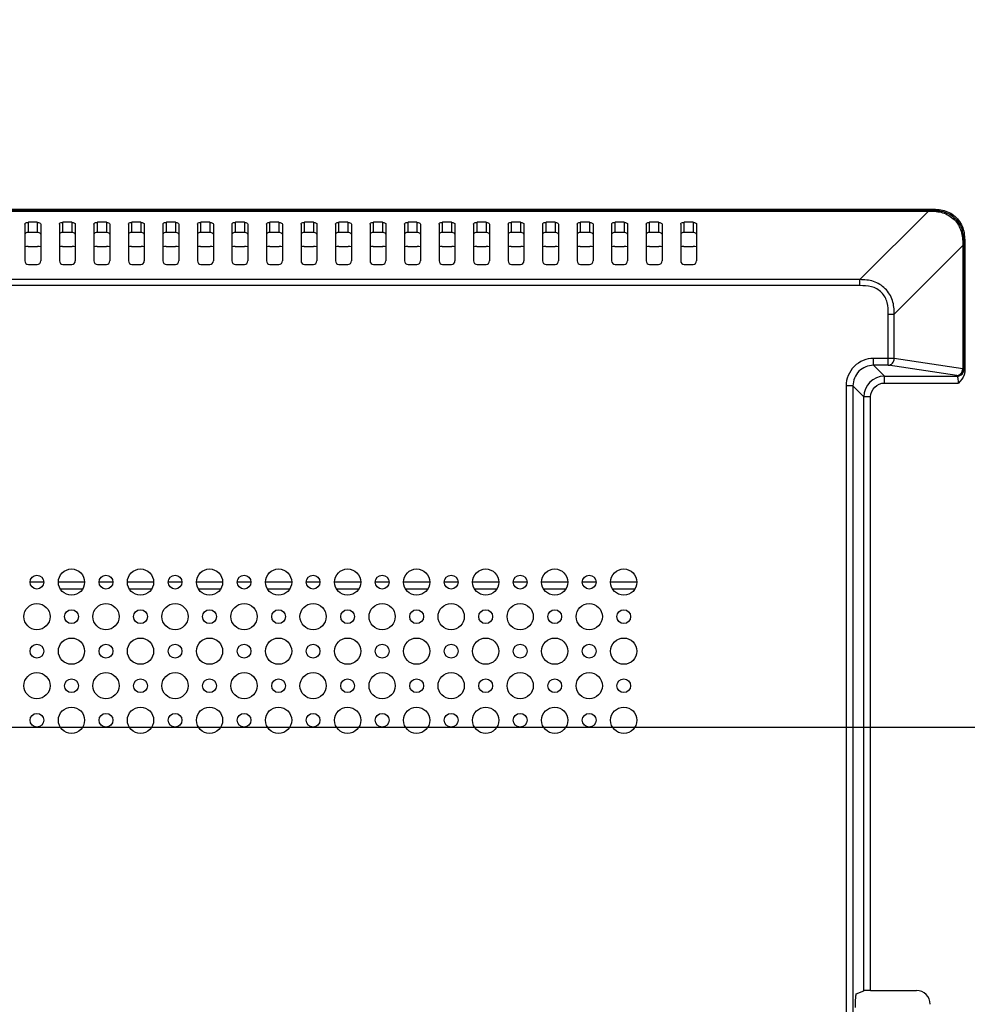
# Model space of a CAD drawing. Units: millimetres. Extents: x -717 to 2881, y 1696 to 3284.
# Drawn here: x 2492 to 2629, y 2563 to 2706 of the extents above; entities that cross this region are included whole.
import ezdxf

# ---------------------------------------------------------------- set-up
doc = ezdxf.new("R2010")
doc.units = ezdxf.units.MM
doc.header["$LTSCALE"] = 167.64
doc.header["$PDMODE"] = 3
doc.header["$PDSIZE"] = 0.3125
doc.layers.get('0').update_dxf_attribs({"linetype": 'CONTINUOUS'})
doc.layers.get('Defpoints').update_dxf_attribs({"linetype": 'CONTINUOUS'})
for name, color, linetype in [('3_ALL_AXES', 7, 'CONTINUOUS'), ('7_ALL_FEATURES', 7, 'CONTINUOUS'), ('MANIFOLD_SOLID_BREP_AUO1_27_2', 7, 'CONTINUOUS')]:
    doc.layers.add(name, color=color, linetype=linetype)
doc.styles.get("Standard").update_dxf_attribs({"font": 'txt', "width": 0.8})
doc.dimstyles.get("Standard").update_dxf_attribs({"dimtxt": 4, "dimasz": 3, "dimexe": 0.18, "dimexo": 0.0625, "dimgap": 0.09, "dimtad": 1, "dimdsep": 46, "dimtxsty": 'STANDARD', "dimcen": 0.09, "dimadec": 0, "dimazin": 0, "dimtol": 1, "dimtp": 0.01, "dimtm": 0.01, "dimtfac": 1, "dimtofl": 0, "dimtmove": 0, "dimatfit": 3, "dimfxl": 1, "dimtolj": 1, "dimarcsym": 0})

# ---------------------------------------------------------------- blocks, each defined once
blk = doc.blocks.new('*D53')
at = {"color": 0, "lineweight": -2}
for p, q in [((2368.74, 2603.42), (2866.57, 2603.42)), ((2866.57, 2583.42), (2866.57, 2531.51)), ((2866.57, 2423.42), (2866.57, 2475.33)), ((2368.74, 2403.42), (2866.57, 2403.42))]:
    blk.add_line(p, q, dxfattribs=at)
at = {"color": 0}
for points in [[(2863.24, 2583.42), (2869.9, 2583.42), (2866.57, 2603.42)], [(2863.24, 2423.42), (2869.9, 2423.42), (2866.57, 2403.42)]]:
    blk.add_solid(points, dxfattribs=at)
at = {"layer": 'Defpoints', "color": 0}
for p in [(2368.74, 2603.42), (2368.74, 2403.42), (2866.57, 2403.42)]:
    blk.add_point(p, dxfattribs=at)
at = {"color": 0, "insert": (2866.57, 2503.42), "char_height": 20, "attachment_point": 5, "rotation": 90}
blk.add_mtext('\\A1;200.0', dxfattribs=at)
blk = doc.blocks.new('*D60')
at = {"color": 0, "lineweight": -2}
for p, q in [((2748.32, 2781.63), (2867.09, 2781.63)), ((2867.09, 2761.63), (2867.09, 2721.95)), ((2867.09, 2623.42), (2867.09, 2663.1)), ((2368.74, 2603.42), (2867.09, 2603.42))]:
    blk.add_line(p, q, dxfattribs=at)
at = {"color": 0}
for points in [[(2863.76, 2761.63), (2870.42, 2761.63), (2867.09, 2781.63)], [(2863.76, 2623.42), (2870.42, 2623.42), (2867.09, 2603.42)]]:
    blk.add_solid(points, dxfattribs=at)
at = {"layer": 'Defpoints', "color": 0}
for p in [(2748.32, 2781.63), (2368.74, 2603.42), (2867.09, 2603.42)]:
    blk.add_point(p, dxfattribs=at)
at = {"color": 0, "insert": (2867.09, 2692.52), "char_height": 20, "attachment_point": 5, "rotation": 90}
blk.add_mtext('\\A1;178.2', dxfattribs=at)

msp = doc.modelspace()

# ---------------------------------------------------------------- linework, layer by layer
at = {"color": 7, "linetype": 'Continuous'}
for p, q in [((1913.72, 2678.42), (2623.76, 2678.42)), ((1913.87, 2678.27), (2623.47, 2678.27)), ((1913.87, 2678.13), (2623.47, 2678.13)), ((2613.53, 2668.21), (2623.47, 2678.13)), ((2623.47, 2678.27), (2623.47, 2678.13)), ((2623.47, 2678.27), (2623.6, 2678.27)), ((2623.47, 2678.13), (2623.6, 2678.13)), ((2623.6, 2678.27), (2623.76, 2678.42)), ((2492.59, 2676.25), (2492.59, 2670.92)), ((2493.09, 2675.04), (2493.09, 2676.51)), ((2494.39, 2676.51), (2493.09, 2676.51)), ((2494.39, 2676.51), (2494.39, 2675.04)), ((2494.89, 2676.25), (2494.89, 2670.92)), ((2497.59, 2676.25), (2497.59, 2670.92)), ((2498.09, 2675.04), (2498.09, 2676.51)), ((2499.39, 2676.51), (2498.09, 2676.51)), ((2499.39, 2676.51), (2499.39, 2675.04)), ((2499.89, 2676.25), (2499.89, 2670.92)), ((2502.59, 2676.25), (2502.59, 2670.92)), ((2503.09, 2675.04), (2503.09, 2676.51)), ((2504.39, 2676.51), (2503.09, 2676.51)), ((2504.39, 2676.51), (2504.39, 2675.04)), ((2504.89, 2676.25), (2504.89, 2670.92)), ((2507.59, 2676.25), (2507.59, 2670.92)), ((2508.09, 2675.04), (2508.09, 2676.51)), ((2509.39, 2676.51), (2508.09, 2676.51)), ((2509.39, 2676.51), (2509.39, 2675.04)), ((2509.89, 2676.25), (2509.89, 2670.92)), ((2512.59, 2676.25), (2512.59, 2670.92)), ((2513.09, 2675.04), (2513.09, 2676.51)), ((2514.39, 2676.51), (2513.09, 2676.51)), ((2514.39, 2676.51), (2514.39, 2675.04)), ((2514.89, 2676.25), (2514.89, 2670.92)), ((2517.59, 2676.25), (2517.59, 2670.92)), ((2518.09, 2675.04), (2518.09, 2676.51)), ((2519.39, 2676.51), (2518.09, 2676.51)), ((2519.39, 2676.51), (2519.39, 2675.04)), ((2519.89, 2676.25), (2519.89, 2670.92)), ((2522.59, 2676.25), (2522.59, 2670.92)), ((2523.09, 2675.04), (2523.09, 2676.51)), ((2524.39, 2676.51), (2523.09, 2676.51)), ((2524.39, 2676.51), (2524.39, 2675.04)), ((2524.89, 2676.25), (2524.89, 2670.92)), ((2527.59, 2676.25), (2527.59, 2670.92)), ((2528.09, 2675.04), (2528.09, 2676.51)), ((2529.39, 2676.51), (2528.09, 2676.51)), ((2529.39, 2676.51), (2529.39, 2675.04)), ((2529.89, 2676.25), (2529.89, 2670.92)), ((2532.59, 2676.25), (2532.59, 2670.92)), ((2533.09, 2675.04), (2533.09, 2676.51)), ((2534.39, 2676.51), (2533.09, 2676.51)), ((2534.39, 2676.51), (2534.39, 2675.04)), ((2534.89, 2676.25), (2534.89, 2670.92)), ((2537.59, 2676.25), (2537.59, 2670.92)), ((2538.09, 2675.04), (2538.09, 2676.51)), ((2539.39, 2676.51), (2538.09, 2676.51)), ((2539.39, 2676.51), (2539.39, 2675.04)), ((2539.89, 2676.25), (2539.89, 2670.92)), ((2542.59, 2676.25), (2542.59, 2670.92)), ((2543.09, 2675.04), (2543.09, 2676.51)), ((2544.39, 2676.51), (2543.09, 2676.51)), ((2544.39, 2676.51), (2544.39, 2675.04)), ((2544.89, 2676.25), (2544.89, 2670.92)), ((2547.59, 2676.25), (2547.59, 2670.92)), ((2548.09, 2675.04), (2548.09, 2676.51)), ((2549.39, 2676.51), (2548.09, 2676.51)), ((2549.39, 2676.51), (2549.39, 2675.04)), ((2549.89, 2676.25), (2549.89, 2670.92)), ((2552.59, 2676.25), (2552.59, 2670.92)), ((2553.09, 2675.04), (2553.09, 2676.51)), ((2554.39, 2676.51), (2553.09, 2676.51)), ((2554.39, 2676.51), (2554.39, 2675.04)), ((2554.89, 2676.25), (2554.89, 2670.92)), ((2557.59, 2676.25), (2557.59, 2670.92)), ((2558.09, 2675.04), (2558.09, 2676.51)), ((2559.39, 2676.51), (2558.09, 2676.51)), ((2559.39, 2676.51), (2559.39, 2675.04)), ((2559.89, 2676.25), (2559.89, 2670.92)), ((2562.59, 2676.25), (2562.59, 2670.92)), ((2563.09, 2675.04), (2563.09, 2676.51)), ((2564.39, 2676.51), (2563.09, 2676.51)), ((2564.39, 2676.51), (2564.39, 2675.04)), ((2564.89, 2676.25), (2564.89, 2670.92)), ((2567.59, 2676.25), (2567.59, 2670.92)), ((2568.09, 2675.04), (2568.09, 2676.51)), ((2569.39, 2676.51), (2568.09, 2676.51)), ((2569.39, 2676.51), (2569.39, 2675.04)), ((2569.89, 2676.25), (2569.89, 2670.92)), ((2572.59, 2676.25), (2572.59, 2670.92)), ((2573.09, 2675.04), (2573.09, 2676.51)), ((2574.39, 2676.51), (2573.09, 2676.51)), ((2574.39, 2676.51), (2574.39, 2675.04)), ((2574.89, 2676.25), (2574.89, 2670.92)), ((2577.59, 2676.25), (2577.59, 2670.92)), ((2578.09, 2675.04), (2578.09, 2676.51)), ((2579.39, 2676.51), (2578.09, 2676.51)), ((2579.39, 2676.51), (2579.39, 2675.04)), ((2579.89, 2676.25), (2579.89, 2670.92)), ((2582.59, 2676.25), (2582.59, 2670.92)), ((2583.09, 2675.04), (2583.09, 2676.51)), ((2584.39, 2676.51), (2583.09, 2676.51)), ((2584.39, 2676.51), (2584.39, 2675.04)), ((2584.89, 2676.25), (2584.89, 2670.92)), ((2587.59, 2676.25), (2587.59, 2670.92)), ((2588.09, 2675.04), (2588.09, 2676.51)), ((2589.39, 2676.51), (2588.09, 2676.51)), ((2589.39, 2676.51), (2589.39, 2675.04)), ((2589.89, 2676.25), (2589.89, 2670.92)), ((2494.39, 2675.04), (2493.09, 2675.04)), ((2499.39, 2675.04), (2498.09, 2675.04)), ((2504.39, 2675.04), (2503.09, 2675.04)), ((2509.39, 2675.04), (2508.09, 2675.04)), ((2514.39, 2675.04), (2513.09, 2675.04)), ((2519.39, 2675.04), (2518.09, 2675.04)), ((2524.39, 2675.04), (2523.09, 2675.04)), ((2529.39, 2675.04), (2528.09, 2675.04)), ((2534.39, 2675.04), (2533.09, 2675.04)), ((2539.39, 2675.04), (2538.09, 2675.04)), ((2544.39, 2675.04), (2543.09, 2675.04)), ((2549.39, 2675.04), (2548.09, 2675.04)), ((2554.39, 2675.04), (2553.09, 2675.04)), ((2559.39, 2675.04), (2558.09, 2675.04)), ((2564.39, 2675.04), (2563.09, 2675.04)), ((2569.39, 2675.04), (2568.09, 2675.04)), ((2574.39, 2675.04), (2573.09, 2675.04)), ((2579.39, 2675.04), (2578.09, 2675.04)), ((2584.39, 2675.04), (2583.09, 2675.04)), ((2589.39, 2675.04), (2588.09, 2675.04)), ((2618.53, 2663.21), (2628.45, 2673.15)), ((2628.45, 2673.29), (2628.45, 2655.31)), ((2628.58, 2673.15), (2628.45, 2673.15)), ((2628.58, 2673.28), (2628.74, 2673.44)), ((2628.58, 2673.28), (2628.58, 2655.31)), ((2628.74, 2673.44), (2628.74, 2654.92)), ((2493.09, 2670.42), (2494.39, 2670.42)), ((2498.09, 2670.42), (2499.39, 2670.42)), ((2503.09, 2670.42), (2504.39, 2670.42)), ((2508.09, 2670.42), (2509.39, 2670.42)), ((2513.09, 2670.42), (2514.39, 2670.42)), ((2518.09, 2670.42), (2519.39, 2670.42)), ((2523.09, 2670.42), (2524.39, 2670.42)), ((2528.09, 2670.42), (2529.39, 2670.42)), ((2533.09, 2670.42), (2534.39, 2670.42)), ((2538.09, 2670.42), (2539.39, 2670.42)), ((2543.09, 2670.42), (2544.39, 2670.42)), ((2548.09, 2670.42), (2549.39, 2670.42)), ((2553.09, 2670.42), (2554.39, 2670.42)), ((2558.09, 2670.42), (2559.39, 2670.42)), ((2563.09, 2670.42), (2564.39, 2670.42)), ((2568.09, 2670.42), (2569.39, 2670.42)), ((2573.09, 2670.42), (2574.39, 2670.42)), ((2578.09, 2670.42), (2579.39, 2670.42)), ((2583.09, 2670.42), (2584.39, 2670.42)), ((2588.09, 2670.42), (2589.39, 2670.42)), ((2613.53, 2668.21), (1923.95, 2668.21)), ((2613.53, 2667.34), (1923.95, 2667.34)), ((2613.53, 2667.34), (2613.53, 2668.21)), ((2617.66, 2655.81), (2617.66, 2663.21)), ((2617.66, 2663.21), (2618.53, 2663.21)), ((2618.53, 2656.81), (2618.53, 2663.21)), ((2615.53, 2655.81), (2615.53, 2656.81)), ((2618.53, 2656.81), (2615.53, 2656.81)), ((2617.66, 2655.81), (2615.53, 2655.81)), ((2617.11, 2654.24), (2615.53, 2655.81)), ((2627.58, 2654.31), (2617.66, 2655.81)), ((2628.45, 2655.31), (2618.53, 2656.81)), ((2627.66, 2654.24), (2627.58, 2654.31)), ((2628.58, 2655.31), (2628.45, 2655.31)), ((2628.66, 2655.23), (2628.58, 2655.31)), ((2617.11, 2653.24), (2617.11, 2654.24)), ((2617.11, 2654.24), (2627.66, 2654.24)), ((2617.11, 2653.24), (2627.82, 2653.24)), ((2611.55, 2652.82), (2611.55, 2410.02)), ((2612.55, 2652.82), (2611.55, 2652.82)), ((2612.55, 2652.82), (2612.55, 2410.02)), ((2614.12, 2651.25), (2612.55, 2652.82)), ((2614.12, 2565.26), (2614.12, 2651.25)), ((2615.11, 2651.25), (2614.12, 2651.25)), ((2615.11, 2565.29), (2615.11, 2651.25)), ((2613.01, 2564.82), (2614.12, 2565.26)), ((2615.11, 2565.29), (2621.74, 2565.29))]:
    msp.add_line(p, q, dxfattribs=at)
for centre, radius, start, end in [((2493.09, 2670.92), 0.5, 180, 270), ((2494.39, 2670.92), 0.5, 270, 0), ((2498.09, 2670.92), 0.5, 180, 270), ((2499.39, 2670.92), 0.5, 270, 0), ((2503.09, 2670.92), 0.5, 180, 270), ((2504.39, 2670.92), 0.5, 270, 0), ((2508.09, 2670.92), 0.5, 180, 270), ((2509.39, 2670.92), 0.5, 270, 0), ((2513.09, 2670.92), 0.5, 180, 270), ((2514.39, 2670.92), 0.5, 270, 0), ((2518.09, 2670.92), 0.5, 180, 270), ((2519.39, 2670.92), 0.5, 270, 0), ((2523.09, 2670.92), 0.5, 180, 270), ((2524.39, 2670.92), 0.5, 270, 0), ((2528.09, 2670.92), 0.5, 180, 270), ((2529.39, 2670.92), 0.5, 270, 0), ((2533.09, 2670.92), 0.5, 180, 270), ((2534.39, 2670.92), 0.5, 270, 0), ((2538.09, 2670.92), 0.5, 180, 270), ((2539.39, 2670.92), 0.5, 270, 0), ((2543.09, 2670.92), 0.5, 180, 270), ((2544.39, 2670.92), 0.5, 270, 0), ((2548.09, 2670.92), 0.5, 180, 270), ((2549.39, 2670.92), 0.5, 270, 0), ((2553.09, 2670.92), 0.5, 180, 270), ((2554.39, 2670.92), 0.5, 270, 0), ((2558.09, 2670.92), 0.5, 180, 270), ((2559.39, 2670.92), 0.5, 270, 0), ((2563.09, 2670.92), 0.5, 180, 270), ((2564.39, 2670.92), 0.5, 270, 0), ((2568.09, 2670.92), 0.5, 180, 270), ((2569.39, 2670.92), 0.5, 270, 0), ((2573.09, 2670.92), 0.5, 180, 270), ((2574.39, 2670.92), 0.5, 270, 0), ((2578.09, 2670.92), 0.5, 180, 270), ((2579.39, 2670.92), 0.5, 270, 0), ((2583.09, 2670.92), 0.5, 180, 270), ((2584.39, 2670.92), 0.5, 270, 0), ((2588.09, 2670.92), 0.5, 180, 270), ((2589.39, 2670.92), 0.5, 270, 0), ((2617.11, 2651.24), 2.99, 90.1143, 179.8857)]:
    msp.add_arc(centre, radius, start, end, dxfattribs=at)
for centre, major_axis, ratio, start_param, end_param in [((2613.02, 2562.82), (0, 2), 0.087489, 0.034907, 1.570796), ((2615.11, 2565.26), (1, 0), 0.034921, 1.570796, 3.054326), ((2621.73, 2563.29), (1.42, 1.42), 0.998783, -0.784789, 0.784789)]:
    msp.add_ellipse(centre, major_axis=major_axis, ratio=ratio, start_param=start_param, end_param=end_param, dxfattribs=at)
for points, knots in [([(2623.6, 2678.27), (2623.6, 2678.26), (2623.6, 2678.21), (2623.6, 2678.16), (2623.6, 2678.11)], [0, 0, 0, 0, 0.073643, 1, 1, 1, 1]), ([(2623.6, 2678.27), (2624.28, 2678.27), (2625.65, 2678.23), (2627.5, 2677.18), (2628.54, 2675.34), (2628.58, 2673.96), (2628.58, 2673.28)], [0, 0, 0, 0, 0.250756, 0.499967, 0.74922, 1, 1, 1, 1]), ([(2623.6, 2678.13), (2624.25, 2678.13), (2625.57, 2678.04), (2627.33, 2677.02), (2628.36, 2675.26), (2628.45, 2673.94), (2628.45, 2673.29)], [0, 0, 0, 0, 0.250604, 0.499971, 0.749374, 1, 1, 1, 1]), ([(2623.76, 2678.42), (2624.43, 2678.42), (2625.8, 2678.38), (2627.65, 2677.33), (2628.69, 2675.49), (2628.74, 2674.12), (2628.74, 2673.44)], [0, 0, 0, 0, 0.250773, 0.499993, 0.749221, 1, 1, 1, 1]), ([(2492.59, 2676.25), (2492.59, 2676.29), (2492.68, 2676.48), (2492.92, 2676.51), (2493.09, 2676.51)], [0, 0, 0, 0, 0.174795, 1, 1, 1, 1]), ([(2494.39, 2676.51), (2494.45, 2676.51), (2494.63, 2676.49), (2494.89, 2676.38), (2494.89, 2676.25)], [0, 0, 0, 0, 0.33214, 1, 1, 1, 1]), ([(2497.59, 2676.25), (2497.59, 2676.29), (2497.68, 2676.48), (2497.92, 2676.51), (2498.09, 2676.51)], [0, 0, 0, 0, 0.174795, 1, 1, 1, 1]), ([(2499.39, 2676.51), (2499.45, 2676.51), (2499.63, 2676.49), (2499.89, 2676.38), (2499.89, 2676.25)], [0, 0, 0, 0, 0.33214, 1, 1, 1, 1]), ([(2502.59, 2676.25), (2502.59, 2676.29), (2502.68, 2676.48), (2502.92, 2676.51), (2503.09, 2676.51)], [0, 0, 0, 0, 0.174795, 1, 1, 1, 1]), ([(2504.39, 2676.51), (2504.45, 2676.51), (2504.63, 2676.49), (2504.89, 2676.38), (2504.89, 2676.25)], [0, 0, 0, 0, 0.33214, 1, 1, 1, 1]), ([(2507.59, 2676.25), (2507.59, 2676.29), (2507.68, 2676.48), (2507.92, 2676.51), (2508.09, 2676.51)], [0, 0, 0, 0, 0.174795, 1, 1, 1, 1]), ([(2509.39, 2676.51), (2509.45, 2676.51), (2509.63, 2676.49), (2509.89, 2676.38), (2509.89, 2676.25)], [0, 0, 0, 0, 0.33214, 1, 1, 1, 1]), ([(2512.59, 2676.25), (2512.59, 2676.29), (2512.68, 2676.48), (2512.92, 2676.51), (2513.09, 2676.51)], [0, 0, 0, 0, 0.174795, 1, 1, 1, 1]), ([(2514.39, 2676.51), (2514.45, 2676.51), (2514.63, 2676.49), (2514.89, 2676.38), (2514.89, 2676.25)], [0, 0, 0, 0, 0.33214, 1, 1, 1, 1]), ([(2517.59, 2676.25), (2517.59, 2676.29), (2517.68, 2676.48), (2517.92, 2676.51), (2518.09, 2676.51)], [0, 0, 0, 0, 0.174795, 1, 1, 1, 1]), ([(2519.39, 2676.51), (2519.45, 2676.51), (2519.63, 2676.49), (2519.89, 2676.38), (2519.89, 2676.25)], [0, 0, 0, 0, 0.33214, 1, 1, 1, 1]), ([(2522.59, 2676.25), (2522.59, 2676.29), (2522.68, 2676.48), (2522.92, 2676.51), (2523.09, 2676.51)], [0, 0, 0, 0, 0.174795, 1, 1, 1, 1]), ([(2524.39, 2676.51), (2524.45, 2676.51), (2524.63, 2676.49), (2524.89, 2676.38), (2524.89, 2676.25)], [0, 0, 0, 0, 0.33214, 1, 1, 1, 1]), ([(2527.59, 2676.25), (2527.59, 2676.29), (2527.68, 2676.48), (2527.92, 2676.51), (2528.09, 2676.51)], [0, 0, 0, 0, 0.174795, 1, 1, 1, 1]), ([(2529.39, 2676.51), (2529.45, 2676.51), (2529.63, 2676.49), (2529.89, 2676.38), (2529.89, 2676.25)], [0, 0, 0, 0, 0.33214, 1, 1, 1, 1]), ([(2532.59, 2676.25), (2532.59, 2676.29), (2532.68, 2676.48), (2532.92, 2676.51), (2533.09, 2676.51)], [0, 0, 0, 0, 0.174795, 1, 1, 1, 1]), ([(2534.39, 2676.51), (2534.45, 2676.51), (2534.63, 2676.49), (2534.89, 2676.38), (2534.89, 2676.25)], [0, 0, 0, 0, 0.33214, 1, 1, 1, 1]), ([(2537.59, 2676.25), (2537.59, 2676.29), (2537.68, 2676.48), (2537.92, 2676.51), (2538.09, 2676.51)], [0, 0, 0, 0, 0.174795, 1, 1, 1, 1]), ([(2539.39, 2676.51), (2539.45, 2676.51), (2539.63, 2676.49), (2539.89, 2676.38), (2539.89, 2676.25)], [0, 0, 0, 0, 0.33214, 1, 1, 1, 1]), ([(2542.59, 2676.25), (2542.59, 2676.29), (2542.68, 2676.48), (2542.92, 2676.51), (2543.09, 2676.51)], [0, 0, 0, 0, 0.174795, 1, 1, 1, 1]), ([(2544.39, 2676.51), (2544.45, 2676.51), (2544.63, 2676.49), (2544.89, 2676.38), (2544.89, 2676.25)], [0, 0, 0, 0, 0.33214, 1, 1, 1, 1]), ([(2547.59, 2676.25), (2547.59, 2676.29), (2547.68, 2676.48), (2547.92, 2676.51), (2548.09, 2676.51)], [0, 0, 0, 0, 0.174795, 1, 1, 1, 1]), ([(2549.39, 2676.51), (2549.45, 2676.51), (2549.63, 2676.49), (2549.89, 2676.38), (2549.89, 2676.25)], [0, 0, 0, 0, 0.33214, 1, 1, 1, 1]), ([(2552.59, 2676.25), (2552.59, 2676.29), (2552.68, 2676.48), (2552.92, 2676.51), (2553.09, 2676.51)], [0, 0, 0, 0, 0.174795, 1, 1, 1, 1]), ([(2554.39, 2676.51), (2554.45, 2676.51), (2554.63, 2676.49), (2554.89, 2676.38), (2554.89, 2676.25)], [0, 0, 0, 0, 0.33214, 1, 1, 1, 1]), ([(2557.59, 2676.25), (2557.59, 2676.29), (2557.68, 2676.48), (2557.92, 2676.51), (2558.09, 2676.51)], [0, 0, 0, 0, 0.174795, 1, 1, 1, 1]), ([(2559.39, 2676.51), (2559.45, 2676.51), (2559.63, 2676.49), (2559.89, 2676.38), (2559.89, 2676.25)], [0, 0, 0, 0, 0.33214, 1, 1, 1, 1]), ([(2562.59, 2676.25), (2562.59, 2676.29), (2562.68, 2676.48), (2562.92, 2676.51), (2563.09, 2676.51)], [0, 0, 0, 0, 0.174795, 1, 1, 1, 1]), ([(2564.39, 2676.51), (2564.45, 2676.51), (2564.63, 2676.49), (2564.89, 2676.38), (2564.89, 2676.25)], [0, 0, 0, 0, 0.33214, 1, 1, 1, 1]), ([(2567.59, 2676.25), (2567.59, 2676.29), (2567.68, 2676.48), (2567.92, 2676.51), (2568.09, 2676.51)], [0, 0, 0, 0, 0.174795, 1, 1, 1, 1]), ([(2569.39, 2676.51), (2569.45, 2676.51), (2569.63, 2676.49), (2569.89, 2676.38), (2569.89, 2676.25)], [0, 0, 0, 0, 0.33214, 1, 1, 1, 1]), ([(2572.59, 2676.25), (2572.59, 2676.29), (2572.68, 2676.48), (2572.92, 2676.51), (2573.09, 2676.51)], [0, 0, 0, 0, 0.174795, 1, 1, 1, 1]), ([(2574.39, 2676.51), (2574.45, 2676.51), (2574.63, 2676.49), (2574.89, 2676.38), (2574.89, 2676.25)], [0, 0, 0, 0, 0.33214, 1, 1, 1, 1]), ([(2577.59, 2676.25), (2577.59, 2676.29), (2577.68, 2676.48), (2577.92, 2676.51), (2578.09, 2676.51)], [0, 0, 0, 0, 0.174795, 1, 1, 1, 1]), ([(2579.39, 2676.51), (2579.45, 2676.51), (2579.63, 2676.49), (2579.89, 2676.38), (2579.89, 2676.25)], [0, 0, 0, 0, 0.33214, 1, 1, 1, 1]), ([(2582.59, 2676.25), (2582.59, 2676.29), (2582.68, 2676.48), (2582.92, 2676.51), (2583.09, 2676.51)], [0, 0, 0, 0, 0.174795, 1, 1, 1, 1]), ([(2584.39, 2676.51), (2584.45, 2676.51), (2584.63, 2676.49), (2584.89, 2676.38), (2584.89, 2676.25)], [0, 0, 0, 0, 0.33214, 1, 1, 1, 1]), ([(2587.59, 2676.25), (2587.59, 2676.29), (2587.68, 2676.48), (2587.92, 2676.51), (2588.09, 2676.51)], [0, 0, 0, 0, 0.174795, 1, 1, 1, 1]), ([(2589.39, 2676.51), (2589.45, 2676.51), (2589.63, 2676.49), (2589.89, 2676.38), (2589.89, 2676.25)], [0, 0, 0, 0, 0.33214, 1, 1, 1, 1]), ([(2493.09, 2675.04), (2493.02, 2675.04), (2492.84, 2675.02), (2492.59, 2674.91), (2492.59, 2674.78)], [0, 0, 0, 0, 0.33214, 1, 1, 1, 1]), ([(2494.89, 2674.78), (2494.89, 2674.82), (2494.79, 2675.01), (2494.55, 2675.04), (2494.39, 2675.04)], [0, 0, 0, 0, 0.174795, 1, 1, 1, 1]), ([(2498.09, 2675.04), (2498.02, 2675.04), (2497.84, 2675.02), (2497.59, 2674.91), (2497.59, 2674.78)], [0, 0, 0, 0, 0.33214, 1, 1, 1, 1]), ([(2499.89, 2674.78), (2499.89, 2674.82), (2499.79, 2675.01), (2499.55, 2675.04), (2499.39, 2675.04)], [0, 0, 0, 0, 0.174795, 1, 1, 1, 1]), ([(2503.09, 2675.04), (2503.02, 2675.04), (2502.84, 2675.02), (2502.59, 2674.91), (2502.59, 2674.78)], [0, 0, 0, 0, 0.33214, 1, 1, 1, 1]), ([(2504.89, 2674.78), (2504.89, 2674.82), (2504.79, 2675.01), (2504.55, 2675.04), (2504.39, 2675.04)], [0, 0, 0, 0, 0.174795, 1, 1, 1, 1]), ([(2508.09, 2675.04), (2508.02, 2675.04), (2507.84, 2675.02), (2507.59, 2674.91), (2507.59, 2674.78)], [0, 0, 0, 0, 0.33214, 1, 1, 1, 1]), ([(2509.89, 2674.78), (2509.89, 2674.82), (2509.79, 2675.01), (2509.55, 2675.04), (2509.39, 2675.04)], [0, 0, 0, 0, 0.174795, 1, 1, 1, 1]), ([(2513.09, 2675.04), (2513.02, 2675.04), (2512.84, 2675.02), (2512.59, 2674.91), (2512.59, 2674.78)], [0, 0, 0, 0, 0.33214, 1, 1, 1, 1]), ([(2514.89, 2674.78), (2514.89, 2674.82), (2514.79, 2675.01), (2514.55, 2675.04), (2514.39, 2675.04)], [0, 0, 0, 0, 0.174795, 1, 1, 1, 1]), ([(2518.09, 2675.04), (2518.02, 2675.04), (2517.84, 2675.02), (2517.59, 2674.91), (2517.59, 2674.78)], [0, 0, 0, 0, 0.33214, 1, 1, 1, 1]), ([(2519.89, 2674.78), (2519.89, 2674.82), (2519.79, 2675.01), (2519.55, 2675.04), (2519.39, 2675.04)], [0, 0, 0, 0, 0.174795, 1, 1, 1, 1]), ([(2523.09, 2675.04), (2523.02, 2675.04), (2522.84, 2675.02), (2522.59, 2674.91), (2522.59, 2674.78)], [0, 0, 0, 0, 0.33214, 1, 1, 1, 1]), ([(2524.89, 2674.78), (2524.89, 2674.82), (2524.79, 2675.01), (2524.55, 2675.04), (2524.39, 2675.04)], [0, 0, 0, 0, 0.174795, 1, 1, 1, 1]), ([(2528.09, 2675.04), (2528.02, 2675.04), (2527.84, 2675.02), (2527.59, 2674.91), (2527.59, 2674.78)], [0, 0, 0, 0, 0.33214, 1, 1, 1, 1]), ([(2529.89, 2674.78), (2529.89, 2674.82), (2529.79, 2675.01), (2529.55, 2675.04), (2529.39, 2675.04)], [0, 0, 0, 0, 0.174795, 1, 1, 1, 1]), ([(2533.09, 2675.04), (2533.02, 2675.04), (2532.84, 2675.02), (2532.59, 2674.91), (2532.59, 2674.78)], [0, 0, 0, 0, 0.33214, 1, 1, 1, 1]), ([(2534.89, 2674.78), (2534.89, 2674.82), (2534.79, 2675.01), (2534.55, 2675.04), (2534.39, 2675.04)], [0, 0, 0, 0, 0.174795, 1, 1, 1, 1]), ([(2538.09, 2675.04), (2538.02, 2675.04), (2537.84, 2675.02), (2537.59, 2674.91), (2537.59, 2674.78)], [0, 0, 0, 0, 0.33214, 1, 1, 1, 1]), ([(2539.89, 2674.78), (2539.89, 2674.82), (2539.79, 2675.01), (2539.55, 2675.04), (2539.39, 2675.04)], [0, 0, 0, 0, 0.174795, 1, 1, 1, 1]), ([(2543.09, 2675.04), (2543.02, 2675.04), (2542.84, 2675.02), (2542.59, 2674.91), (2542.59, 2674.78)], [0, 0, 0, 0, 0.33214, 1, 1, 1, 1]), ([(2544.89, 2674.78), (2544.89, 2674.82), (2544.79, 2675.01), (2544.55, 2675.04), (2544.39, 2675.04)], [0, 0, 0, 0, 0.174795, 1, 1, 1, 1]), ([(2548.09, 2675.04), (2548.02, 2675.04), (2547.84, 2675.02), (2547.59, 2674.91), (2547.59, 2674.78)], [0, 0, 0, 0, 0.33214, 1, 1, 1, 1]), ([(2549.89, 2674.78), (2549.89, 2674.82), (2549.79, 2675.01), (2549.55, 2675.04), (2549.39, 2675.04)], [0, 0, 0, 0, 0.174795, 1, 1, 1, 1]), ([(2553.09, 2675.04), (2553.02, 2675.04), (2552.84, 2675.02), (2552.59, 2674.91), (2552.59, 2674.78)], [0, 0, 0, 0, 0.33214, 1, 1, 1, 1]), ([(2554.89, 2674.78), (2554.89, 2674.82), (2554.79, 2675.01), (2554.55, 2675.04), (2554.39, 2675.04)], [0, 0, 0, 0, 0.174795, 1, 1, 1, 1]), ([(2558.09, 2675.04), (2558.02, 2675.04), (2557.84, 2675.02), (2557.59, 2674.91), (2557.59, 2674.78)], [0, 0, 0, 0, 0.33214, 1, 1, 1, 1]), ([(2559.89, 2674.78), (2559.89, 2674.82), (2559.79, 2675.01), (2559.55, 2675.04), (2559.39, 2675.04)], [0, 0, 0, 0, 0.174795, 1, 1, 1, 1]), ([(2563.09, 2675.04), (2563.02, 2675.04), (2562.84, 2675.02), (2562.59, 2674.91), (2562.59, 2674.78)], [0, 0, 0, 0, 0.33214, 1, 1, 1, 1]), ([(2564.89, 2674.78), (2564.89, 2674.82), (2564.79, 2675.01), (2564.55, 2675.04), (2564.39, 2675.04)], [0, 0, 0, 0, 0.174795, 1, 1, 1, 1]), ([(2568.09, 2675.04), (2568.02, 2675.04), (2567.84, 2675.02), (2567.59, 2674.91), (2567.59, 2674.78)], [0, 0, 0, 0, 0.33214, 1, 1, 1, 1]), ([(2569.89, 2674.78), (2569.89, 2674.82), (2569.79, 2675.01), (2569.55, 2675.04), (2569.39, 2675.04)], [0, 0, 0, 0, 0.174795, 1, 1, 1, 1]), ([(2573.09, 2675.04), (2573.02, 2675.04), (2572.84, 2675.02), (2572.59, 2674.91), (2572.59, 2674.78)], [0, 0, 0, 0, 0.33214, 1, 1, 1, 1]), ([(2574.89, 2674.78), (2574.89, 2674.82), (2574.79, 2675.01), (2574.55, 2675.04), (2574.39, 2675.04)], [0, 0, 0, 0, 0.174795, 1, 1, 1, 1]), ([(2578.09, 2675.04), (2578.02, 2675.04), (2577.84, 2675.02), (2577.59, 2674.91), (2577.59, 2674.78)], [0, 0, 0, 0, 0.33214, 1, 1, 1, 1]), ([(2579.89, 2674.78), (2579.89, 2674.82), (2579.79, 2675.01), (2579.55, 2675.04), (2579.39, 2675.04)], [0, 0, 0, 0, 0.174795, 1, 1, 1, 1]), ([(2583.09, 2675.04), (2583.02, 2675.04), (2582.84, 2675.02), (2582.59, 2674.91), (2582.59, 2674.78)], [0, 0, 0, 0, 0.33214, 1, 1, 1, 1]), ([(2584.89, 2674.78), (2584.89, 2674.82), (2584.79, 2675.01), (2584.55, 2675.04), (2584.39, 2675.04)], [0, 0, 0, 0, 0.174795, 1, 1, 1, 1]), ([(2588.09, 2675.04), (2588.02, 2675.04), (2587.84, 2675.02), (2587.59, 2674.91), (2587.59, 2674.78)], [0, 0, 0, 0, 0.33214, 1, 1, 1, 1]), ([(2589.89, 2674.78), (2589.89, 2674.82), (2589.79, 2675.01), (2589.55, 2675.04), (2589.39, 2675.04)], [0, 0, 0, 0, 0.174795, 1, 1, 1, 1]), ([(2628.58, 2673.28), (2628.58, 2673.28), (2628.52, 2673.29), (2628.47, 2673.29), (2628.42, 2673.29)], [0, 0, 0, 0, 0.073643, 1, 1, 1, 1]), ([(2618.53, 2663.21), (2618.53, 2663.88), (2618.42, 2665.24), (2617.34, 2667.02), (2615.56, 2668.1), (2614.19, 2668.21), (2613.53, 2668.21)], [0, 0, 0, 0, 0.250435, 0.50002, 0.749572, 1, 1, 1, 1]), ([(2617.66, 2663.21), (2617.66, 2663.78), (2617.65, 2664.92), (2616.79, 2666.47), (2615.24, 2667.33), (2614.09, 2667.34), (2613.53, 2667.34)], [0, 0, 0, 0, 0.250966, 0.500022, 0.74904, 1, 1, 1, 1]), ([(2615.53, 2656.81), (2614.52, 2656.81), (2612.4, 2655.96), (2611.55, 2653.84), (2611.55, 2652.82)], [0, 0, 0, 0, 0.5, 1, 1, 1, 1]), ([(2615.53, 2655.81), (2614.77, 2655.81), (2613.18, 2655.18), (2612.54, 2653.59), (2612.55, 2652.82)], [0, 0, 0, 0, 0.5, 1, 1, 1, 1]), ([(2617.66, 2655.81), (2617.88, 2655.82), (2618.35, 2656.08), (2618.52, 2656.56), (2618.53, 2656.81)], [0, 0, 0, 0, 0.476466, 1, 1, 1, 1]), ([(2627.58, 2654.31), (2627.84, 2654.32), (2628.36, 2654.53), (2628.58, 2655.06), (2628.58, 2655.31)], [0, 0, 0, 0, 0.5, 1, 1, 1, 1]), ([(2627.58, 2654.31), (2627.81, 2654.33), (2628.27, 2654.58), (2628.44, 2655.06), (2628.45, 2655.31)], [0, 0, 0, 0, 0.476465, 1, 1, 1, 1]), ([(2628.74, 2654.92), (2628.74, 2654.76), (2628.62, 2654.1), (2628.16, 2653.59), (2627.82, 2653.24)], [0, 0, 0, 0, 0.251198, 1, 1, 1, 1]), ([(2628.74, 2654.92), (2628.73, 2654.96), (2628.71, 2655.06), (2628.7, 2655.19), (2628.66, 2655.23)], [0, 0, 0, 0, 0.37331, 1, 1, 1, 1]), ([(2615.11, 2651.25), (2615.11, 2651.76), (2615.54, 2652.82), (2616.6, 2653.24), (2617.11, 2653.24)], [0, 0, 0, 0, 0.5, 1, 1, 1, 1]), ([(2627.82, 2653.24), (2627.82, 2653.47), (2627.81, 2653.78), (2627.74, 2654.1), (2627.69, 2654.22), (2627.66, 2654.24)], [0, 0, 0, 0, 0.66538, 0.886431, 1, 1, 1, 1])]:
    msp.add_open_spline(points, degree=3, knots=knots, dxfattribs=at)
msp.add_open_spline([(2627.66, 2654.24), (2627.91, 2654.24), (2628.44, 2654.46), (2628.65, 2654.98), (2628.66, 2655.23)], degree=3, dxfattribs=at)
at = {"layer": '3_ALL_AXES', "color": 7, "linetype": 'Continuous'}
for centre, radius in [((2499.34, 2624.42), 1.9), ((2509.34, 2624.42), 1.9), ((2519.34, 2624.42), 1.9), ((2529.34, 2624.42), 1.9), ((2539.34, 2624.42), 1.9), ((2549.34, 2624.42), 1.9), ((2559.34, 2624.42), 1.9), ((2569.34, 2624.42), 1.9), ((2579.34, 2624.42), 1.9), ((2494.34, 2624.42), 1), ((2504.34, 2624.42), 1), ((2514.34, 2624.42), 1), ((2524.34, 2624.42), 1), ((2534.34, 2624.42), 1), ((2544.34, 2624.42), 1), ((2554.34, 2624.42), 1), ((2564.34, 2624.42), 1), ((2574.34, 2624.42), 1), ((2494.34, 2619.42), 1.9), ((2499.34, 2619.42), 1), ((2504.34, 2619.42), 1.9), ((2509.34, 2619.42), 1), ((2514.34, 2619.42), 1.9), ((2519.34, 2619.42), 1), ((2524.34, 2619.42), 1.9), ((2529.34, 2619.42), 1), ((2534.34, 2619.42), 1.9), ((2539.34, 2619.42), 1), ((2544.34, 2619.42), 1.9), ((2549.34, 2619.42), 1), ((2554.34, 2619.42), 1.9), ((2559.34, 2619.42), 1), ((2564.34, 2619.42), 1.9), ((2569.34, 2619.42), 1), ((2574.34, 2619.42), 1.9), ((2579.34, 2619.42), 1), ((2499.34, 2614.42), 1.9), ((2509.34, 2614.42), 1.9), ((2519.34, 2614.42), 1.9), ((2529.34, 2614.42), 1.9), ((2539.34, 2614.42), 1.9), ((2549.34, 2614.42), 1.9), ((2559.34, 2614.42), 1.9), ((2569.34, 2614.42), 1.9), ((2579.34, 2614.42), 1.9), ((2494.34, 2614.42), 1), ((2504.34, 2614.42), 1), ((2514.34, 2614.42), 1), ((2524.34, 2614.42), 1), ((2534.34, 2614.42), 1), ((2544.34, 2614.42), 1), ((2554.34, 2614.42), 1), ((2564.34, 2614.42), 1), ((2574.34, 2614.42), 1), ((2494.34, 2609.42), 1.9), ((2499.34, 2609.42), 1), ((2504.34, 2609.42), 1.9), ((2509.34, 2609.42), 1), ((2514.34, 2609.42), 1.9), ((2519.34, 2609.42), 1), ((2524.34, 2609.42), 1.9), ((2529.34, 2609.42), 1), ((2534.34, 2609.42), 1.9), ((2539.34, 2609.42), 1), ((2544.34, 2609.42), 1.9), ((2549.34, 2609.42), 1), ((2554.34, 2609.42), 1.9), ((2559.34, 2609.42), 1), ((2564.34, 2609.42), 1.9), ((2569.34, 2609.42), 1), ((2574.34, 2609.42), 1.9), ((2579.34, 2609.42), 1), ((2499.34, 2604.42), 1.9), ((2509.34, 2604.42), 1.9), ((2519.34, 2604.42), 1.9), ((2529.34, 2604.42), 1.9), ((2539.34, 2604.42), 1.9), ((2549.34, 2604.42), 1.9), ((2559.34, 2604.42), 1.9), ((2569.34, 2604.42), 1.9), ((2579.34, 2604.42), 1.9), ((2494.34, 2604.42), 1), ((2504.34, 2604.42), 1), ((2514.34, 2604.42), 1), ((2524.34, 2604.42), 1), ((2534.34, 2604.42), 1), ((2544.34, 2604.42), 1), ((2554.34, 2604.42), 1), ((2564.34, 2604.42), 1), ((2574.34, 2604.42), 1)]:
    msp.add_circle(centre, radius, dxfattribs=at)
at = {"layer": '7_ALL_FEATURES', "color": 7, "linetype": 'Continuous'}
for p, q in [((2493.05, 2673), (2494.42, 2673)), ((2498.05, 2673), (2499.42, 2673)), ((2503.05, 2673), (2504.42, 2673)), ((2508.05, 2673), (2509.42, 2673)), ((2513.05, 2673), (2514.42, 2673)), ((2518.05, 2673), (2519.42, 2673)), ((2523.05, 2673), (2524.42, 2673)), ((2528.05, 2673), (2529.42, 2673)), ((2533.05, 2673), (2534.42, 2673)), ((2538.05, 2673), (2539.42, 2673)), ((2543.05, 2673), (2544.42, 2673)), ((2548.05, 2673), (2549.42, 2673)), ((2553.05, 2673), (2554.42, 2673)), ((2558.05, 2673), (2559.42, 2673)), ((2563.05, 2673), (2564.42, 2673)), ((2568.05, 2673), (2569.42, 2673)), ((2573.05, 2673), (2574.42, 2673)), ((2578.05, 2673), (2579.42, 2673)), ((2583.05, 2673), (2584.42, 2673)), ((2588.05, 2673), (2589.42, 2673))]:
    msp.add_line(p, q, dxfattribs=at)
for centre, major_axis, start_param, end_param in [((2493.12, 2672.48), (1.04, -0.05), 1.660239, 2.136588), ((2494.35, 2672.48), (1.04, 0.05), 1.005005, 1.481353), ((2498.12, 2672.48), (1.04, -0.05), 1.660239, 2.136588), ((2499.35, 2672.48), (1.04, 0.05), 1.005005, 1.481353), ((2503.12, 2672.48), (1.04, -0.05), 1.660239, 2.136588), ((2504.35, 2672.48), (1.04, 0.05), 1.005005, 1.481353), ((2508.12, 2672.48), (1.04, -0.05), 1.660239, 2.136588), ((2509.35, 2672.48), (1.04, 0.05), 1.005005, 1.481353), ((2513.12, 2672.48), (1.04, -0.05), 1.660239, 2.136588), ((2514.35, 2672.48), (1.04, 0.05), 1.005005, 1.481353), ((2518.12, 2672.48), (1.04, -0.05), 1.660239, 2.136588), ((2519.35, 2672.48), (1.04, 0.05), 1.005005, 1.481353), ((2523.12, 2672.48), (1.04, -0.05), 1.660239, 2.136588), ((2524.35, 2672.48), (1.04, 0.05), 1.005005, 1.481353), ((2528.12, 2672.48), (1.04, -0.05), 1.660239, 2.136588), ((2529.35, 2672.48), (1.04, 0.05), 1.005005, 1.481353), ((2533.12, 2672.48), (1.04, -0.05), 1.660239, 2.136588), ((2534.35, 2672.48), (1.04, 0.05), 1.005005, 1.481353), ((2538.12, 2672.48), (1.04, -0.05), 1.660239, 2.136588), ((2539.35, 2672.48), (1.04, 0.05), 1.005005, 1.481353), ((2543.12, 2672.48), (1.04, -0.05), 1.660239, 2.136588), ((2544.35, 2672.48), (1.04, 0.05), 1.005005, 1.481353), ((2548.12, 2672.48), (1.04, -0.05), 1.660239, 2.136588), ((2549.35, 2672.48), (1.04, 0.05), 1.005005, 1.481353), ((2553.12, 2672.48), (1.04, -0.05), 1.660239, 2.136588), ((2554.35, 2672.48), (1.04, 0.05), 1.005005, 1.481353), ((2558.12, 2672.48), (1.04, -0.05), 1.660239, 2.136588), ((2559.35, 2672.48), (1.04, 0.05), 1.005005, 1.481353), ((2563.12, 2672.48), (1.04, -0.05), 1.660239, 2.136588), ((2564.35, 2672.48), (1.04, 0.05), 1.005005, 1.481353), ((2568.12, 2672.48), (1.04, -0.05), 1.660239, 2.136588), ((2569.35, 2672.48), (1.04, 0.05), 1.005005, 1.481353), ((2573.12, 2672.48), (1.04, -0.05), 1.660239, 2.136588), ((2574.35, 2672.48), (1.04, 0.05), 1.005005, 1.481353), ((2578.12, 2672.48), (1.04, -0.05), 1.660239, 2.136588), ((2579.35, 2672.48), (1.04, 0.05), 1.005005, 1.481353), ((2583.12, 2672.48), (1.04, -0.05), 1.660239, 2.136588), ((2584.35, 2672.48), (1.04, 0.05), 1.005005, 1.481353), ((2588.12, 2672.48), (1.04, -0.05), 1.660239, 2.136588), ((2589.35, 2672.48), (1.04, 0.05), 1.005005, 1.481353)]:
    msp.add_ellipse(centre, major_axis=major_axis, ratio=0.499875, start_param=start_param, end_param=end_param, dxfattribs=at)
at = {"layer": 'MANIFOLD_SOLID_BREP_AUO1_27_2', "color": 7, "linetype": 'Continuous'}
for p, q in [((2495.34, 2624.42), (2493.34, 2624.42)), ((2501.24, 2624.42), (2497.44, 2624.42)), ((2505.34, 2624.42), (2503.34, 2624.42)), ((2511.24, 2624.42), (2507.44, 2624.42)), ((2515.34, 2624.42), (2513.34, 2624.42)), ((2521.24, 2624.42), (2517.44, 2624.42)), ((2525.34, 2624.42), (2523.34, 2624.42)), ((2531.24, 2624.42), (2527.44, 2624.42)), ((2535.34, 2624.42), (2533.34, 2624.42)), ((2541.24, 2624.42), (2537.44, 2624.42)), ((2545.34, 2624.42), (2543.34, 2624.42)), ((2551.24, 2624.42), (2547.44, 2624.42)), ((2555.34, 2624.42), (2553.34, 2624.42)), ((2561.24, 2624.42), (2557.44, 2624.42)), ((2565.34, 2624.42), (2563.34, 2624.42)), ((2571.24, 2624.42), (2567.44, 2624.42)), ((2575.34, 2624.42), (2573.34, 2624.42)), ((2581.24, 2624.42), (2577.44, 2624.42)), ((2500.95, 2623.42), (2497.73, 2623.42)), ((2510.95, 2623.42), (2507.73, 2623.42)), ((2520.95, 2623.42), (2517.73, 2623.42)), ((2530.95, 2623.42), (2527.73, 2623.42)), ((2540.95, 2623.42), (2537.73, 2623.42)), ((2550.95, 2623.42), (2547.73, 2623.42)), ((2560.95, 2623.42), (2557.73, 2623.42)), ((2570.95, 2623.42), (2567.73, 2623.42)), ((2580.95, 2623.42), (2577.73, 2623.42))]:
    msp.add_line(p, q, dxfattribs=at)

# ---------------------------------------------------------------- dimensions: what is measured, and where the dimension line sits
for base, p1, p2, picture, middle in [((2867.09, 2603.42), (2748.32, 2781.63), (2368.74, 2603.42), '*D60', (2867.09, 2692.52)), ((2866.57, 2403.42), (2368.74, 2603.42), (2368.74, 2403.42), '*D53', (2866.57, 2503.42))]:
    dim = msp.add_linear_dim(base=base, p1=p1, p2=p2, angle=90, dimstyle='STANDARD', override={"dimtxt": 20, "dimasz": 20, "dimexe": 0, "dimexo": 0, "dimtad": 0, "dimdec": 1, "dimzin": 0, "dimcen": 1, "dimtol": 0, "dimtdec": 1, "dimtzin": 0})
    dim.commit()
    dim.dimension.update_dxf_attribs({"geometry": picture, "text_midpoint": middle})

doc.saveas('drawing.dxf')
